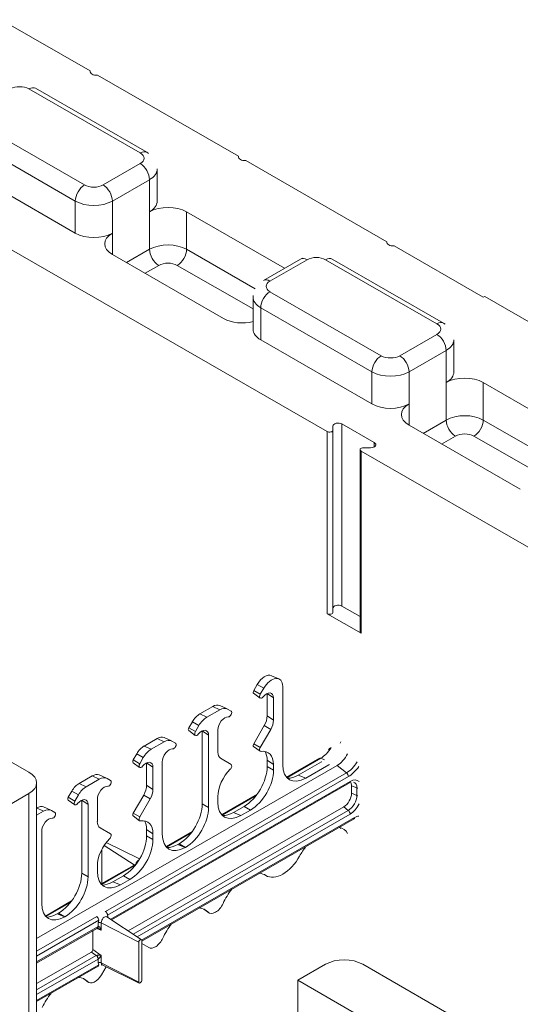
# Model space of a CAD drawing. Extents: x -1999966 to 2000079, y 0 to 68.
# Drawn here: x 61 to 63, y 57 to 61 of the extents above; entities that cross this region are included whole.
import ezdxf

# ---------------------------------------------------------------- set-up
doc = ezdxf.new("R2010")
doc.units = 0
doc.header["$LTSCALE"] = 2
doc.header["$MEASUREMENT"] = 0
doc.layers.add('Visible Edges(ANSI)', color=7, linetype='Continuous', lineweight=18)
doc.layers.add('Visible Tangent Edges(ANSI)', color=7, linetype='Continuous', lineweight=18)

msp = doc.modelspace()

# ---------------------------------------------------------------- linework, layer by layer
at = {"layer": 'Visible Edges(ANSI)'}
for p, q in [((61.0607, 60.6497), (61.4002, 60.4542)), ((61.4002, 60.4542), (61.4002, 60.4501)), ((61.4284, 60.4379), (61.9658, 60.1285)), ((61.1918, 60.3881), (61.616, 60.1438)), ((60.1705, 60.3072), (62.3046, 59.0783)), ((61.9658, 60.1285), (61.9658, 60.1244)), ((61.9941, 60.1122), (62.5315, 59.8027)), ((61.3436, 59.8353), (60.9193, 60.0796)), ((61.6557, 59.9574), (61.6557, 60.0801)), ((61.7678, 59.9167), (62.1416, 59.7015)), ((62.5315, 59.8027), (62.5315, 59.7986)), ((62.5598, 59.7864), (62.8992, 59.591)), ((61.9093, 59.5095), (61.485, 59.7538)), ((62.0611, 59.6551), (62.2025, 59.7366)), ((62.3231, 59.7366), (62.7474, 59.4922)), ((62.0214, 59.4688), (62.0214, 59.5914)), ((62.9049, 59.5942), (62.8992, 59.591)), ((62.9049, 59.5942), (63.3291, 59.3499)), ((62.475, 59.1838), (62.0507, 59.4281)), ((62.7871, 59.3059), (62.7871, 59.4286)), ((62.8992, 59.2652), (63.273, 59.05)), ((62.3259, 59.0834), (62.3259, 59.0993)), ((62.36, 59.1074), (62.4838, 59.0362)), ((63.0406, 58.858), (62.6164, 59.1023)), ((62.3259, 58.3885), (62.3259, 59.0834)), ((62.4696, 59.0165), (62.442, 59.0165)), ((62.4295, 59.0093), (62.4295, 58.3144)), ((62.4332, 59.0042), (64.5673, 57.7753)), ((62.36, 58.4125), (62.4295, 58.3725)), ((62.3046, 58.3834), (62.4332, 58.3093)), ((62.024, 58.0903), (62.0374, 58.1135)), ((62.0922, 58.1471), (62.1203, 58.1347)), ((62.0237, 58.0798), (62.0485, 58.0618)), ((62.0489, 58.076), (62.0622, 58.0992)), ((62.0751, 57.9936), (62.0751, 58.079)), ((62.1347, 58.1062), (62.1347, 57.8075)), ((62.0993, 57.977), (62.0993, 58.0624)), ((61.1668, 57.7789), (60.7361, 58.0269)), ((61.8677, 58.0294), (61.8182, 58.0009)), ((61.8942, 58.0168), (61.8447, 57.9883)), ((61.8942, 58.0331), (61.9223, 58.0207)), ((61.9376, 58.0119), (61.9242, 58.0197)), ((61.7899, 57.971), (61.7765, 57.9478)), ((61.7762, 57.9373), (61.801, 57.9193)), ((61.8147, 57.9567), (61.8014, 57.9335)), ((61.8276, 57.9365), (61.8276, 57.6585)), ((61.8872, 57.8549), (61.8872, 57.9403)), ((62.024, 57.887), (62.0641, 57.9565)), ((62.0488, 57.8727), (62.0889, 57.9422)), ((61.6061, 57.8787), (61.6556, 57.9072)), ((61.6326, 57.8661), (61.6821, 57.8946)), ((61.6821, 57.9109), (61.7101, 57.8986)), ((61.7121, 57.8975), (61.7255, 57.8898)), ((61.8518, 57.9199), (61.8518, 57.6446)), ((61.5644, 57.8256), (61.5777, 57.8488)), ((62.0237, 57.8766), (62.0485, 57.8586)), ((61.5641, 57.8152), (61.5889, 57.7971)), ((61.5892, 57.8113), (61.6026, 57.8345)), ((61.6155, 57.729), (61.6155, 57.8144)), ((61.675, 57.8181), (61.675, 57.5428)), ((61.9376, 57.8086), (61.8975, 57.8319)), ((62.0751, 57.801), (62.0751, 57.8245)), ((62.2746, 57.8318), (62.1493, 57.7596)), ((62.1939, 57.7676), (62.2828, 57.8188)), ((61.1961, 57.1447), (62.3416, 57.8044)), ((61.6397, 57.7123), (61.6397, 57.7978)), ((62.0993, 57.7871), (62.0993, 57.8079)), ((62.2227, 57.7564), (62.3099, 57.8066)), ((61.1961, 56.0519), (61.1961, 57.7382)), ((61.4081, 57.7647), (61.3586, 57.7362)), ((61.4346, 57.7521), (61.3851, 57.7236)), ((61.4346, 57.7684), (61.4626, 57.756)), ((61.478, 57.7473), (61.4646, 57.755)), ((62.3893, 57.7379), (61.4819, 57.2153)), ((60.99, 57.5957), (61.1668, 57.6975)), ((61.3302, 57.7063), (61.3169, 57.6831)), ((62.3969, 57.727), (62.3969, 57.6983)), ((61.3166, 57.6726), (61.3414, 57.6546)), ((61.3551, 57.692), (61.3418, 57.6688)), ((61.368, 57.6718), (61.368, 57.3938)), ((61.4276, 57.5902), (61.4276, 57.6756)), ((61.5643, 57.6223), (61.6045, 57.6918)), ((61.5892, 57.608), (61.6293, 57.6775)), ((61.8872, 57.6649), (61.8872, 57.6858)), ((62.0367, 57.6948), (61.9018, 57.6171)), ((61.1961, 57.6148), (61.2225, 57.63)), ((61.2225, 57.6463), (61.2505, 57.6339)), ((61.2525, 57.6329), (61.2659, 57.6251)), ((61.3922, 57.6552), (61.3922, 57.3799)), ((62.3672, 57.6467), (61.5451, 57.1733)), ((61.9871, 57.6485), (61.9464, 57.6251)), ((62.0112, 57.6346), (61.9752, 57.6138)), ((61.5641, 57.612), (61.5889, 57.5939)), ((62.4051, 57.5998), (61.5967, 57.1343)), ((61.2154, 57.5534), (61.2154, 57.2781)), ((61.478, 57.544), (61.4379, 57.5672)), ((61.6155, 57.5363), (61.6155, 57.5599)), ((61.7892, 57.5523), (61.6896, 57.4949)), ((61.4617, 57.5107), (61.5889, 57.448)), ((61.6397, 57.5224), (61.6397, 57.5432)), ((61.4441, 57.4832), (61.4441, 57.3535)), ((61.7396, 57.506), (61.7343, 57.5029)), ((61.7638, 57.4921), (61.7631, 57.4917)), ((61.4276, 57.4003), (61.4276, 57.4211)), ((61.5765, 57.4297), (61.4422, 57.3524)), ((61.5765, 57.4297), (61.5772, 57.4302)), ((61.5274, 57.3838), (61.4868, 57.3604)), ((61.5516, 57.3699), (61.5156, 57.3492)), ((61.3296, 57.2876), (61.23, 57.2302)), ((61.8339, 57.2562), (61.8519, 57.2431)), ((61.2799, 57.2413), (61.2746, 57.2383)), ((61.3041, 57.2274), (61.3035, 57.227)), ((61.5952, 57.14), (61.4643, 57.227)), ((61.4281, 57.1843), (61.1961, 57.0507)), ((61.4106, 57.1743), (61.4106, 57.1025)), ((61.5967, 57.1365), (61.5967, 56.9844)), ((61.5855, 56.978), (61.5855, 57.13)), ((61.6235, 57.1098), (61.5967, 57.1254)), ((61.405, 57.0927), (61.1961, 56.9724)), ((61.4304, 57.0385), (61.1961, 56.9036)), ((61.4437, 57.0063), (61.4611, 57.0365)), ((61.5873, 56.9743), (61.4464, 57.0438)), ((62.2982, 57.046), (62.1921, 56.9849)), ((62.8703, 56.798), (62.4396, 57.046)), ((61.3743, 56.9915), (61.3923, 56.9784)), ((62.1921, 56.9849), (62.6366, 56.729)), ((62.1921, 56.9849), (62.1921, 56.8623))]:
    msp.add_line(p, q, dxfattribs=at)
at = {"layer": 'Visible Edges(ANSI)', "flags": 128}
for points in [[(61.616, 60.1438), (61.6231, 60.1393)], [(62.2025, 59.7366), (62.2097, 59.7403)], [(62.0214, 59.5914), (62.0216, 59.5971)], [(62.7474, 59.4922), (62.7545, 59.4878)], [(62.3556, 57.8943), (62.3532, 57.8902)], [(62.3139, 57.8711), (62.3096, 57.8648)], [(62.3099, 57.8066), (62.3132, 57.8085)], [(62.3893, 57.7379), (62.3919, 57.7392)], [(62.4051, 57.5998), (62.4095, 57.602)], [(61.4295, 57.184), (61.4286, 57.1842)], [(61.447, 57.0434), (61.4424, 57.0424)]]:
    msp.add_lwpolyline(points, dxfattribs=at)
at = {"layer": 'Visible Edges(ANSI)'}
for centre, major_axis, ratio, start_param, end_param in [((61.4249, 60.4522), (-0.025, 0), 0.575862, 6.141288, 7.995879), ((61.9906, 60.1264), (-0.025, 0), 0.575862, 6.141288, 7.995879), ((61.5557, 59.9574), (0.1, 0), 0.575862, 5.497787, 6.283185), ((61.6971, 59.876), (0.1, 0), 0.575862, 0.785398, 2.356194), ((61.4143, 59.876), (-0.1, 0), 0.575862, 0.785398, 2.356194), ((61.5557, 59.7946), (-0.1, 0), 0.575862, 5.497787, 7.068583), ((62.5563, 59.8007), (-0.025, 0), 0.575862, 6.141288, 7.995879), ((61.98, 59.5502), (-0.1, 0), 0.575862, 0.785398, 1.997875), ((62.1214, 59.4688), (-0.1, 0), 0.575862, 0, 0.785398), ((62.6871, 59.3059), (0.1, 0), 0.575862, 5.497787, 6.283185), ((62.8285, 59.2245), (0.1, 0), 0.575862, 0.785398, 2.356194), ((62.5457, 59.2245), (-0.1, 0), 0.575862, 0.785398, 2.356194), ((62.6871, 59.143), (-0.1, 0), 0.575862, 5.497787, 7.068583), ((62.3459, 59.0993), (-0.02, 0), 0.575862, 3.926991, 6.283185), ((62.3134, 59.0834), (0.0125, 0), 0.575862, 3.926991, 6.283185), ((62.442, 59.0093), (-0.0125, 0), 0.575862, 4.712389, 7.068583), ((62.4696, 59.028), (0.02, 0), 0.575862, 4.712389, 7.068583), ((62.3459, 58.4044), (-0.02, 0), 0.575862, 3.926991, 6.283185), ((62.3134, 58.3885), (0.0125, 0), 0.575862, 3.926991, 6.283185), ((62.442, 58.3144), (-0.0125, 0), 0.575862, 0, 0.785398), ((62.0657, 58.097), (0.0283, 0.0492), 0.578093, 0.062023, 1.568863), ((62.0922, 58.0818), (0.0299, 0.052), 0.578093, 5.495853, 7.852048), ((62.0286, 58.0877), (-0.0046, -0.00799), 0.578093, 4.710455, 6.221162), ((62.0551, 58.0724), (-0.0062, -0.0108), 0.578093, 4.710455, 7.590249), ((62.0728, 58.0472), (0.0187, 0.0325), 0.578093, 5.495853, 7.590249), ((62.0463, 58.0624), (0.0204, 0.0353), 0.578093, 5.495853, 5.495877), ((61.8677, 57.983), (0.0283, 0.0492), 0.578093, 0.062023, 0.783464), ((61.8182, 57.9545), (-0.0283, -0.0492), 0.578093, 3.925057, 4.710455), ((61.8942, 57.9677), (0.0299, 0.052), 0.578093, 6.281252, 7.06665), ((61.9314, 58.0011), (-0.0062, -0.0108), 0.578093, 0.259866, 3.139659), ((61.8447, 57.9392), (-0.0299, -0.052), 0.578093, 3.925057, 4.710455), ((61.9137, 57.9555), (0.0187, 0.0325), 0.578093, 0.259866, 2.354261), ((62.0374, 57.9719), (0.0266, 0.0462), 0.578093, 4.710455, 5.495853), ((62.0639, 57.9567), (0.025, 0.0433), 0.578093, 4.710455, 5.495853), ((61.7811, 57.9451), (-0.0046, -0.00799), 0.578093, 4.710455, 6.221162), ((61.8076, 57.9299), (-0.0062, -0.0108), 0.578093, 4.710455, 7.590249), ((61.8253, 57.9046), (0.0187, 0.0325), 0.578093, 5.495853, 7.590249), ((61.7988, 57.9199), (-0.0204, -0.0353), 0.578093, 2.354261, 2.354284), ((61.6556, 57.8609), (0.0283, 0.0492), 0.578093, 0.062023, 0.783464), ((61.6821, 57.8456), (0.0299, 0.052), 0.578093, 6.281252, 7.06665), ((61.7192, 57.879), (0.0062, 0.0108), 0.578093, 3.401458, 6.281252), ((62.0285, 57.8844), (-0.00455, -0.0079), 0.578093, 4.710455, 6.221162), ((61.6061, 57.8324), (0.0283, 0.0492), 0.578093, 0.783464, 1.568863), ((61.6326, 57.8171), (0.0299, 0.052), 0.578093, 0.783464, 1.568863), ((61.7016, 57.8334), (0.0187, 0.0325), 0.578093, 0.259866, 2.354261), ((61.9225, 57.8752), (-0.025, -0.0433), 0.578093, 5.495853, 6.281252), ((62.055, 57.8691), (-0.0062, -0.0107), 0.578093, 4.710455, 6.727442), ((62.0286, 57.7672), (0.0499, 0.0867), 0.578093, 5.495853, 6.727442), ((62.0021, 57.7825), (0.0515, 0.0895), 0.578093, 5.495853, 5.960362), ((62.3416, 57.8657), (0.0374, 0.065), 0.578093, 3.925057, 4.795123), ((61.569, 57.823), (-0.0046, -0.00799), 0.578093, 4.710455, 6.221162), ((61.5955, 57.8077), (-0.0062, -0.0108), 0.578093, 4.710455, 7.590249), ((61.6132, 57.7825), (0.0187, 0.0325), 0.578093, 5.495853, 7.590249), ((61.5866, 57.7978), (0.0204, 0.0353), 0.578093, 5.495853, 5.495877), ((61.0961, 57.7382), (0.1, 0), 0.575862, 5.497787, 7.068583), ((61.9579, 57.7265), (0.0499, 0.0867), 0.578093, 1.122672, 2.354261), ((61.9314, 57.7979), (0.0062, 0.0107), 0.578093, 4.264265, 6.281252), ((61.9864, 57.7507), (-0.0624, -0.1083), 0.582501, 0.787233, 2.350433), ((62.0106, 57.7368), (0.0624, 0.1083), 0.582501, 3.928825, 5.492026), ((62.2234, 57.8593), (-0.0629, -0.1091), 0.573718, 5.499681, 7.062881), ((61.3586, 57.6898), (-0.0283, -0.0492), 0.578093, 3.925057, 4.710455), ((61.4081, 57.7183), (0.0283, 0.0492), 0.578093, 0.062023, 0.783464), ((61.4346, 57.7031), (0.0299, 0.052), 0.578093, 6.281252, 7.06665), ((61.4717, 57.7364), (-0.0062, -0.0108), 0.578093, 0.259866, 3.139659), ((62.1945, 57.8706), (-0.0629, -0.1091), 0.573718, 0.300968, 0.779695), ((62.3672, 57.7098), (0.021, 0.0365), 0.578093, 5.495853, 5.943344), ((61.3851, 57.6746), (-0.0299, -0.052), 0.578093, 3.925057, 4.710455), ((61.4541, 57.6909), (0.0187, 0.0325), 0.578093, 0.259866, 2.354261), ((61.5778, 57.7073), (0.0266, 0.0462), 0.578093, 4.710455, 5.495853), ((61.6043, 57.692), (0.025, 0.0433), 0.578093, 4.710455, 5.495853), ((62.3672, 57.6812), (-0.021, -0.0365), 0.578093, 0.783464, 2.354261), ((61.3215, 57.6805), (-0.0046, -0.00799), 0.578093, 4.710455, 6.221162), ((61.348, 57.6652), (-0.0062, -0.0108), 0.578093, 4.710455, 7.590249), ((61.3657, 57.64), (0.0187, 0.0325), 0.578093, 5.495853, 7.590249), ((61.3392, 57.6552), (-0.0204, -0.0353), 0.578093, 2.354261, 2.354284), ((61.9759, 57.7168), (-0.0629, -0.1091), 0.573718, 5.499681, 7.062881), ((61.196, 57.5962), (0.0283, 0.0492), 0.578093, 0.062023, 0.780443), ((61.2225, 57.5809), (0.0299, 0.052), 0.578093, 6.281252, 7.06665), ((61.2596, 57.6143), (0.0062, 0.0108), 0.578093, 3.401458, 6.281252), ((61.5689, 57.6197), (-0.00455, -0.0079), 0.578093, 4.710455, 6.221162), ((61.7389, 57.6082), (-0.0624, -0.1083), 0.582501, 0.787233, 2.350433), ((61.7631, 57.5943), (0.0624, 0.1083), 0.582501, 3.928825, 5.492026), ((61.9471, 57.7281), (-0.0629, -0.1091), 0.573718, 0.300968, 0.779695), ((61.2419, 57.5687), (0.0187, 0.0325), 0.578093, 0.259866, 2.354261), ((61.4629, 57.6105), (-0.025, -0.0433), 0.578093, 5.495853, 6.281252), ((61.5954, 57.6044), (-0.0062, -0.0107), 0.578093, 4.710455, 6.727442), ((61.569, 57.5025), (0.0499, 0.0867), 0.578093, 5.495853, 6.727442), ((61.5425, 57.5178), (0.0515, 0.0895), 0.578093, 5.495853, 5.960362), ((62.3025, 57.4545), (-0.0622, -0.1088), 0.577199, 2.800524, 3.34886), ((62.2765, 57.4727), (0.0622, 0.1088), 0.577199, 5.954028, 6.009712), ((61.4983, 57.4618), (0.0499, 0.0867), 0.578093, 1.122672, 2.354261), ((61.4718, 57.5332), (0.0062, 0.0107), 0.578093, 4.264265, 6.281252), ((61.5268, 57.486), (-0.0624, -0.1083), 0.582501, 0.787233, 2.350433), ((61.551, 57.4721), (0.0624, 0.1083), 0.582501, 3.928825, 5.492026), ((61.7638, 57.5947), (-0.0629, -0.1091), 0.573718, 5.499681, 7.062881), ((61.7349, 57.6059), (-0.0629, -0.1091), 0.573718, 0.300968, 0.779695), ((62.2761, 57.4192), (-0.0749, -0.13), 0.578093, 4.446824, 4.739397), ((62.1347, 57.4921), (-0.0624, -0.1083), 0.578093, 6.25231, 7.88099), ((61.5163, 57.4521), (-0.0629, -0.1091), 0.573718, 5.499681, 7.062881), ((61.2793, 57.3435), (-0.0624, -0.1083), 0.582501, 0.787233, 2.350433), ((61.3035, 57.3296), (0.0624, 0.1083), 0.582501, 3.928825, 5.492026), ((61.4874, 57.4634), (-0.0629, -0.1091), 0.573718, 0.300968, 0.779695), ((61.9932, 57.2563), (0.0749, 0.13), 0.578093, 6.25231, 6.544883), ((61.9932, 57.2563), (-0.0749, -0.13), 0.578093, 4.446824, 4.873485), ((61.3041, 57.33), (-0.0629, -0.1091), 0.573718, 5.499681, 7.062881), ((61.7634, 57.124), (0.0749, 0.13), 0.578093, 6.118222, 6.544883), ((61.8783, 57.2855), (-0.025, -0.0433), 0.578093, 6.118222, 8.015078), ((61.2753, 57.3412), (-0.0629, -0.1091), 0.573718, 0.300968, 0.779695), ((61.4232, 57.18), (0.00563, 0.00463), 0.080695, 0.368245, 0.446547), ((61.7634, 57.124), (-0.0749, -0.13), 0.578093, 4.446824, 4.873485), ((61.5911, 57.1333), (0.00395, 0.00685), 0.578093, 5.495853, 8.637446), ((61.6485, 57.1531), (-0.025, -0.0433), 0.578093, 6.281252, 8.015078), ((61.405, 57.0993), (-0.00392, -0.00701), 0.583223, 0.773755, 2.335463), ((62.3689, 57.0053), (0.1, 0), 0.575862, 0.785398, 2.356194), ((61.3038, 56.8593), (0.0749, 0.13), 0.578093, 6.118222, 6.544883), ((61.4187, 57.0208), (-0.025, -0.0433), 0.578093, 6.118222, 7.852048), ((61.5911, 56.9812), (-0.00395, -0.00685), 0.578093, 5.495853, 8.637446), ((61.3038, 56.8593), (0.0749, 0.13), 0.578093, 1.305231, 1.731892)]:
    msp.add_ellipse(centre, major_axis=major_axis, ratio=ratio, start_param=start_param, end_param=end_param, dxfattribs=at)
at = {"layer": 'Visible Tangent Edges(ANSI)'}
for p, q in [((61.1668, 60.3856), (61.5911, 60.1413)), ((61.3789, 60.0191), (60.9547, 60.2635)), ((60.9193, 60.2022), (61.3436, 59.9579)), ((61.5911, 60.1006), (61.4496, 60.0191)), ((61.485, 59.9579), (61.6264, 60.0393)), ((61.6264, 59.9167), (61.6264, 60.0393)), ((61.3436, 59.8353), (61.3436, 59.9579)), ((61.485, 59.8353), (61.485, 59.9579)), ((61.6264, 59.9167), (61.6264, 59.7736)), ((61.7678, 59.9167), (61.7678, 59.7736)), ((61.485, 59.8353), (61.485, 59.7538)), ((61.6264, 59.7736), (61.5385, 59.723)), ((62.0293, 59.6231), (61.7678, 59.7736)), ((62.086, 59.6527), (62.2275, 59.7341)), ((62.2982, 59.7341), (62.7224, 59.4898)), ((61.6094, 59.6822), (61.6618, 59.7124)), ((61.7325, 59.7124), (62.0214, 59.546)), ((62.5103, 59.3676), (62.086, 59.612)), ((62.0507, 59.4281), (62.0507, 59.5507)), ((62.0507, 59.5507), (62.475, 59.3064)), ((62.7224, 59.4491), (62.581, 59.3676)), ((62.6164, 59.3064), (62.7578, 59.3878)), ((62.7578, 59.2652), (62.7578, 59.3878)), ((62.475, 59.1838), (62.475, 59.3064)), ((62.6164, 59.1838), (62.6164, 59.3064)), ((62.7578, 59.2652), (62.7578, 59.1221)), ((62.8992, 59.2652), (62.8992, 59.1221)), ((62.6164, 59.1838), (62.6164, 59.1023)), ((62.36, 59.1074), (62.36, 58.4125)), ((62.7578, 59.1221), (62.6699, 59.0715)), ((63.1607, 58.9716), (62.8992, 59.1221)), ((62.3046, 59.0783), (62.3046, 58.3834)), ((62.7407, 59.0307), (62.7932, 59.0609)), ((62.8639, 59.0609), (63.1528, 58.8945)), ((62.4838, 59.0362), (62.4838, 59.0199)), ((62.4332, 58.3093), (62.4332, 59.0042)), ((62.0622, 58.0992), (62.0374, 58.1135)), ((62.0489, 58.076), (62.024, 58.0903)), ((62.0993, 58.0624), (62.0751, 58.079)), ((61.8447, 57.9883), (61.8182, 58.0009)), ((61.8942, 58.0168), (61.8677, 58.0294)), ((61.8147, 57.9567), (61.7899, 57.971)), ((62.0993, 57.977), (62.0751, 57.9936)), ((61.8014, 57.9335), (61.7765, 57.9478)), ((61.8518, 57.9199), (61.8276, 57.9365)), ((62.0889, 57.9422), (62.0641, 57.9565)), ((61.6821, 57.8946), (61.6556, 57.9072)), ((62.0488, 57.8727), (62.024, 57.887)), ((61.6026, 57.8345), (61.5777, 57.8488)), ((61.6326, 57.8661), (61.6061, 57.8787)), ((61.5892, 57.8113), (61.5644, 57.8256)), ((61.6397, 57.7978), (61.6155, 57.8144)), ((62.0993, 57.8079), (62.0751, 57.8245)), ((62.1508, 57.7579), (62.2793, 57.8319)), ((62.2944, 57.8263), (62.2793, 57.8319)), ((62.3777, 57.7763), (61.4591, 57.2473)), ((62.0993, 57.7871), (62.0751, 57.801)), ((62.3416, 57.8044), (62.3777, 57.7763)), ((61.3851, 57.7236), (61.3586, 57.7362)), ((61.4346, 57.7521), (61.4081, 57.7647)), ((61.4664, 57.2331), (62.3849, 57.7621)), ((62.3919, 57.7436), (61.4785, 57.2176)), ((62.2227, 57.7564), (62.1939, 57.7676)), ((61.1668, 57.6975), (61.1668, 56.0687)), ((61.3551, 57.692), (61.3302, 57.7063)), ((61.6397, 57.7123), (61.6155, 57.729)), ((62.3969, 57.727), (62.4175, 57.7187)), ((62.3969, 57.6983), (62.4175, 57.6901)), ((62.4175, 57.7187), (62.4175, 57.6901)), ((61.3418, 57.6688), (61.3169, 57.6831)), ((61.3922, 57.6552), (61.368, 57.6718)), ((61.6293, 57.6775), (61.6045, 57.6918)), ((61.9033, 57.6154), (62.0333, 57.6903)), ((61.2225, 57.63), (61.1961, 57.6425)), ((62.3846, 57.6331), (61.5642, 57.1606)), ((61.5892, 57.608), (61.5643, 57.6223)), ((61.8518, 57.6446), (61.8276, 57.6585)), ((61.9752, 57.6138), (61.9464, 57.6251)), ((61.9871, 57.6485), (62.0112, 57.6346)), ((62.3672, 57.6467), (62.3846, 57.6331)), ((61.5789, 57.1508), (62.3919, 57.619)), ((62.4077, 57.6055), (61.5964, 57.1383)), ((61.6397, 57.5432), (61.6155, 57.5599)), ((61.6912, 57.4932), (61.7858, 57.5477)), ((61.6397, 57.5224), (61.6155, 57.5363)), ((61.5684, 57.4251), (61.4532, 57.4988)), ((61.7631, 57.4917), (61.7343, 57.5029)), ((61.7396, 57.506), (61.7638, 57.4921)), ((61.4437, 57.3507), (61.5737, 57.4256)), ((61.3922, 57.3799), (61.368, 57.3938)), ((61.5156, 57.3492), (61.4868, 57.3604)), ((61.5274, 57.3838), (61.5516, 57.3699)), ((61.2315, 57.2286), (61.3262, 57.2831)), ((61.8496, 57.2451), (61.8351, 57.2557)), ((61.4257, 57.2281), (61.1961, 57.0958)), ((61.1961, 57.0775), (61.4329, 57.2139)), ((61.3035, 57.227), (61.2746, 57.2383)), ((61.2799, 57.2413), (61.3041, 57.2274)), ((61.468, 57.2245), (61.468, 57.2253)), ((61.4307, 57.19), (61.1961, 57.055)), ((61.4246, 57.1823), (61.4423, 57.1766)), ((61.4313, 57.2041), (61.4313, 57.1904)), ((61.4423, 57.1766), (61.4423, 57.2043)), ((61.4423, 57.2043), (61.5855, 57.13)), ((61.4423, 57.0799), (61.4106, 57.1025)), ((61.4234, 57.0796), (61.1961, 56.9487)), ((61.1961, 56.9304), (61.4307, 57.0654)), ((61.405, 57.0927), (61.4234, 57.0796)), ((61.4313, 57.0658), (61.4313, 57.0521)), ((61.4423, 57.0522), (61.4423, 57.0799)), ((61.4329, 57.0442), (61.1961, 56.9078)), ((61.4423, 57.0522), (61.5855, 56.978)), ((61.39, 56.9804), (61.3755, 56.991))]:
    msp.add_line(p, q, dxfattribs=at)
at = {"layer": 'Visible Tangent Edges(ANSI)', "flags": 128}
for points in [[(62.2828, 57.8188), (62.2839, 57.8183)], [(61.5855, 57.4423), (61.5849, 57.4418)], [(61.4591, 57.2473), (61.4577, 57.2464)], [(61.4329, 57.2139), (61.4337, 57.2147)], [(61.4471, 57.0435), (61.446, 57.0434)]]:
    msp.add_lwpolyline(points, dxfattribs=at)
at = {"layer": 'Visible Tangent Edges(ANSI)'}
for centre, major_axis, ratio, start_param, end_param in [((61.1314, 60.3653), (0.05, 0), 0.575862, 0.785398, 2.356194), ((61.1668, 60.3447), (0.025, 0.0433), 0.578093, 0, 0.783464), ((61.5911, 60.1004), (0.025, 0.0433), 0.578093, 0, 0.783464), ((61.5557, 60.1209), (0.05, 0), 0.575862, 5.497787, 7.068583), ((61.5911, 60.0597), (-0.025, 0.0433), 0.578093, 3.928925, 5.499721), ((61.5557, 60.0801), (0.1, 0), 0.575862, 5.497787, 6.283185), ((61.3789, 59.9783), (-0.025, -0.0433), 0.578093, 3.925057, 5.495853), ((61.4143, 60.0395), (-0.05, 0), 0.575862, 0.785398, 2.356194), ((61.4496, 59.9783), (0.025, -0.0433), 0.578093, 0.787332, 2.358128), ((61.4143, 59.9986), (0.1, 0), 0.575862, 3.926991, 5.497787), ((61.6971, 59.7329), (-0.1, 0), 0.575862, 3.926991, 5.497787), ((61.6618, 59.7533), (0.025, -0.0433), 0.578093, 3.928925, 5.499721), ((61.7325, 59.7533), (-0.025, -0.0433), 0.578093, 0.783464, 2.354261), ((62.2275, 59.6932), (-0.025, 0.0433), 0.578093, 5.499721, 6.283185), ((62.2628, 59.7138), (0.05, 0), 0.575862, 0.785398, 2.356194), ((62.2982, 59.6932), (0.025, 0.0433), 0.578093, 0, 0.783464), ((61.6971, 59.6921), (0.05, 0), 0.575862, 0.785398, 2.356194), ((62.086, 59.6118), (-0.025, 0.0433), 0.578093, 5.499721, 6.283185), ((62.1214, 59.6323), (-0.05, 0), 0.575862, 5.497787, 7.068583), ((62.1214, 59.5914), (-0.1, 0), 0.575862, 0, 0.785398), ((62.086, 59.5711), (-0.025, -0.0433), 0.578093, 3.925057, 5.495853), ((62.7224, 59.4489), (0.025, 0.0433), 0.578093, 0, 0.783464), ((62.6871, 59.4694), (0.05, 0), 0.575862, 5.497787, 7.068583), ((62.7224, 59.4082), (-0.025, 0.0433), 0.578093, 3.928925, 5.499721), ((62.6871, 59.4286), (0.1, 0), 0.575862, 5.497787, 6.283185), ((62.5103, 59.3268), (-0.025, -0.0433), 0.578093, 3.925057, 5.495853), ((62.5457, 59.388), (-0.05, 0), 0.575862, 0.785398, 2.356194), ((62.581, 59.3268), (0.025, -0.0433), 0.578093, 0.787332, 2.358128), ((62.5457, 59.3471), (0.1, 0), 0.575862, 3.926991, 5.497787), ((62.8285, 59.0814), (-0.1, 0), 0.575862, 3.926991, 5.497787), ((62.7932, 59.1018), (0.025, -0.0433), 0.578093, 3.928925, 5.499721), ((62.8639, 59.1018), (-0.025, -0.0433), 0.578093, 0.783464, 2.354261), ((62.8285, 59.0405), (0.05, 0), 0.575862, 0.785398, 2.356194), ((62.2793, 57.9006), (0.0419, 0.0728), 0.578093, 3.925057, 4.670568), ((62.2808, 57.821), (-0.0062, 0.0107), 0.578093, 5.674254, 6.283185), ((62.3777, 57.8449), (-0.0419, -0.0728), 0.578093, 0.783464, 1.534683), ((62.3761, 57.7672), (-0.0062, 0.0107), 0.578093, 3.928925, 5.325188), ((62.3849, 57.8408), (0.048, 0.0834), 0.578093, 3.925057, 4.563435), ((62.3831, 57.7486), (0.0062, -0.0107), 0.578093, 0, 0.787332), ((62.3919, 57.6956), (0.0293, 0.0509), 0.578093, 6.123976, 7.06665), ((62.3846, 57.6997), (0.0232, 0.0403), 0.578093, 5.495853, 6.408435), ((62.4246, 57.7245), (-0.0124, 0), 0.575862, 0.959931, 1.228052), ((62.3846, 57.6711), (-0.0232, -0.0403), 0.578093, 0.783464, 2.354261), ((62.4246, 57.6959), (-0.0124, 0), 0.575862, 0.959931, 1.228052), ((62.3831, 57.624), (-0.0062, 0.0107), 0.578093, 3.928925, 5.325188), ((62.3919, 57.6669), (0.0293, 0.0509), 0.578093, 3.925057, 4.867731), ((62.3989, 57.6106), (0.0062, -0.0107), 0.578093, 0, 0.787332), ((62.4077, 57.5575), (0.0293, 0.0509), 0.578093, 0.34167, 0.783464), ((61.5857, 57.4295), (-0.009, -0.0156), 0.578093, 3.821452, 5.109355), ((61.5827, 57.419), (-0.0062, 0.0107), 0.578093, 6.194065, 6.283185), ((61.4576, 57.2382), (-0.0062, 0.0107), 0.578093, 3.928925, 5.325188), ((61.4242, 57.2189), (-0.0062, 0.0107), 0.578093, 3.928925, 5.325188), ((61.4496, 57.2147), (-0.013, -0.0225), 0.578093, 5.067373, 5.495853), ((61.455, 57.2116), (0.009, 0.0156), 0.578093, 6.246047, 8.637446), ((61.4496, 57.2147), (0.013, 0.0225), 0.578093, 5.495853, 5.924334), ((61.4737, 57.222), (-0.008, 0), 0.575862, 5.497787, 5.60383), ((61.4219, 57.1951), (0.0062, -0.0107), 0.578093, 0, 0.787332), ((61.4225, 57.1954), (0.0058, -0.011), 0.602807, 0, 0.810352), ((61.4369, 57.1731), (-0.0141, 0.0105), 0.340053, 4.584294, 5.494328), ((61.4305, 57.173), (-0.0101, -0.018), 0.572723, 3.863566, 3.906838), ((61.4369, 57.2009), (0.008, 0), 0.575862, 0.837758, 2.356194), ((61.4369, 57.1731), (-0.0054, 0.0173), 0.339216, 4.804297, 6.322733), ((61.4218, 57.0873), (-0.00144, -0.00822), 0.752894, 0.492646, 0.535918), ((61.4219, 57.0705), (0.0062, -0.0107), 0.578093, 0.787332, 2.183595), ((61.4369, 57.0765), (-0.0146, 0.0017), 0.290815, 4.370264, 5.888701), ((61.4225, 57.0709), (-0.0066, 0.0105), 0.552266, 3.907836, 5.302034), ((61.4305, 57.0823), (0.01, 0.0179), 0.583223, 3.915347, 3.958619), ((61.4369, 57.0765), (0.0077, 0.0113), 0.203489, 3.634579, 5.153015), ((61.4242, 57.0492), (0.0062, -0.0107), 0.578093, 0, 0.787332), ((61.4369, 57.0488), (-0.008, 0), 0.575862, 3.979351, 5.497787), ((61.4496, 57.0626), (-0.013, -0.0225), 0.578093, 5.495853, 5.924334), ((61.455, 57.0595), (-0.009, -0.0156), 0.578093, 5.495853, 6.320323)]:
    msp.add_ellipse(centre, major_axis=major_axis, ratio=ratio, start_param=start_param, end_param=end_param, dxfattribs=at)

doc.saveas('drawing.dxf')
